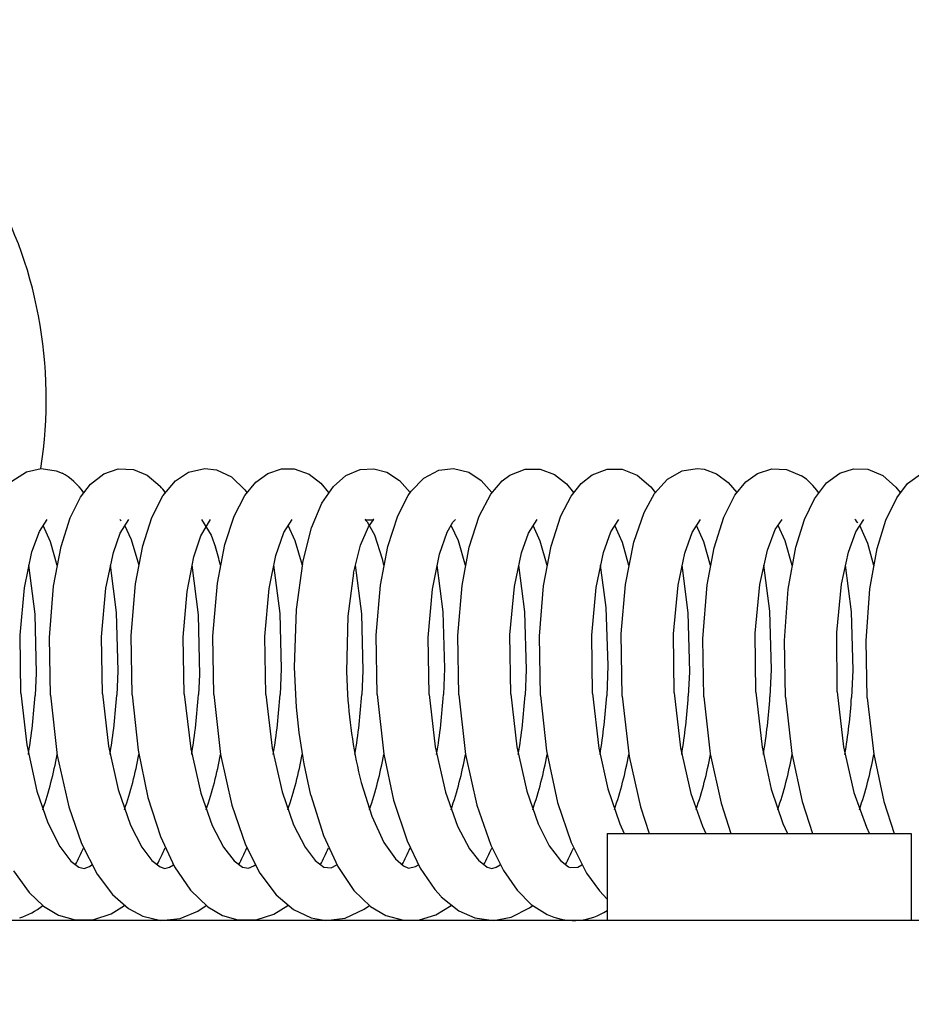
# Model space of a CAD drawing. Units: millimetres. Extents: x 1738 to 1875, y 1461 to 1575.
# Drawn here: x 1797 to 1798, y 1545 to 1546 of the extents above; entities that cross this region are included whole.
import ezdxf

# ---------------------------------------------------------------- set-up
doc = ezdxf.new("R2010")
doc.units = ezdxf.units.MM
doc.layers.add('GAIKEI', color=7, linetype='Continuous')
doc.layers.add('SUNPO', color=3, linetype='Continuous')
doc.styles.get("Standard").update_dxf_attribs({"font": 'monotxt.shx', "bigfont": 'bigfont.shx'})
doc.dimstyles.get("Standard").update_dxf_attribs({"dimscale": 0, "dimtxt": 2.5, "dimasz": 2.5, "dimexe": 1.25, "dimexo": 2, "dimtad": 1, "dimdec": 8, "dimtxsty": 'Standard', "dimblk": 'OPEN30', "dimcen": 2.5, "dimadec": 8, "dimazin": 2, "dimtfac": 1, "dimtdec": 8, "dimtmove": 0, "dimatfit": 3, "dimldrblk": 'OPEN30', "dimfxl": 1, "dimfrac": 2, "dimarcsym": 0})

# ---------------------------------------------------------------- blocks, each defined once
blk = doc.blocks.new('_Open30')
at = {"color": 0, "linetype": 'ByBlock', "lineweight": -2}
for p, q in [((-1, 0.26795), (0, 0)), ((0, 0), (-1, -0.26795)), ((0, 0), (-1, 0))]:
    blk.add_line(p, q, dxfattribs=at)
blk = doc.blocks.new('*D2')
at = {"layer": 'Defpoints', "color": 0, "ltscale": 0.3}
for p in [(1809.4519, 1551.332), (1790.8152, 1540.112), (1809.4519, 1540.112)]:
    blk.add_point(p, dxfattribs=at)
at = {"layer": 'SUNPO', "color": 0, "lineweight": -2, "ltscale": 0.3}
for p, q in [((1790.8152, 1542.112), (1790.8152, 1552.582)), ((1809.4519, 1542.112), (1809.4519, 1552.582)), ((1793.3152, 1551.332), (1806.9519, 1551.332))]:
    blk.add_line(p, q, dxfattribs=at)
at = {"layer": 'SUNPO', "color": 0, "lineweight": -2, "ltscale": 0.3, "xscale": 2.5, "yscale": 2.5, "zscale": 2.5, "rotation": 180}
blk.add_blockref('_Open30', (1790.8152, 1551.332), dxfattribs=at)
at = {"layer": 'SUNPO', "color": 0, "lineweight": -2, "ltscale": 0.3, "xscale": 2.5, "yscale": 2.5, "zscale": 2.5}
blk.add_blockref('_Open30', (1809.4519, 1551.332), dxfattribs=at)
at = {"layer": 'SUNPO', "color": 0, "ltscale": 0.3, "insert": (1800.1336, 1553.207), "char_height": 2.5, "width": 9.166667, "attachment_point": 5}
blk.add_mtext('φ186', dxfattribs=at)

msp = doc.modelspace()

# ---------------------------------------------------------------- linework, layer by layer
at = {"layer": 'GAIKEI', "color": 1}
for points in [[(1796.97369964, 1545.1875311), (1796.99040505, 1545.19824281)], [(1796.99040505, 1545.19824281), (1797.00732396, 1545.20195981)], [(1797.00732396, 1545.20195981), (1797.02460917, 1545.19940851)], [(1797.02460917, 1545.19940851), (1797.03132907, 1545.19659481)], [(1797.0793089, 1545.19585631), (1797.09594701, 1545.20148681)], [(1797.09594701, 1545.20148681), (1797.11362892, 1545.20081851)], [(1797.11362892, 1545.20081851), (1797.12942483, 1545.19429381)], [(1797.16193225, 1545.1877997), (1797.17676376, 1545.19758971)], [(1797.17676376, 1545.19758971), (1797.19550157, 1545.20200861)], [(1797.19550157, 1545.20200861), (1797.20892928, 1545.20049501)], [(1797.20892928, 1545.20049501), (1797.22645249, 1545.1922918)], [(1797.26821281, 1545.19635071), (1797.28383782, 1545.20149901)], [(1797.28383782, 1545.20149901), (1797.29852283, 1545.20144711)], [(1797.29852283, 1545.20144711), (1797.31567374, 1545.19533441)], [(1797.35775757, 1545.19376891), (1797.37441398, 1545.20084291)], [(1797.37441398, 1545.20084291), (1797.39017939, 1545.20175531)], [(1797.39017939, 1545.20175531), (1797.40513299, 1545.19764771)], [(1797.40513299, 1545.19764771), (1797.4196716, 1545.188172)], [(1797.44748532, 1545.1907538), (1797.46506963, 1545.19994871)], [(1797.46506963, 1545.19994871), (1797.48178714, 1545.20193541)], [(1797.48178714, 1545.20193541), (1797.49921875, 1545.19759271)], [(1797.49921875, 1545.19759271), (1797.51372076, 1545.1881109)], [(1797.54669808, 1545.19436701), (1797.56423959, 1545.20119081)], [(1797.56423959, 1545.20119081), (1797.5813233, 1545.20125791)], [(1797.5813233, 1545.20125791), (1797.59815071, 1545.19501401)], [(1797.64135754, 1545.19478821), (1797.65860605, 1545.20125491)], [(1797.65860605, 1545.20125491), (1797.67583636, 1545.20114191)], [(1797.67583636, 1545.20114191), (1797.69301167, 1545.19445861)], [(1797.72814349, 1545.1898077), (1797.744739, 1545.19921321)], [(1797.744739, 1545.19921321), (1797.76215841, 1545.20196291)], [(1797.76215841, 1545.20196291), (1797.77032491, 1545.20103211)], [(1797.77032491, 1545.20103211), (1797.78433252, 1545.19594791)], [(1797.83164695, 1545.19615231), (1797.84810816, 1545.20152951)], [(1797.84810816, 1545.20152951), (1797.86494777, 1545.20090391)], [(1797.86494777, 1545.20090391), (1797.88225738, 1545.19360411)], [(1797.911066, 1545.1853491), (1797.92628201, 1545.19649721)], [(1797.92628201, 1545.19649721), (1797.94195592, 1545.20153261)], [(1797.94195592, 1545.20153261), (1797.95849033, 1545.20101381)], [(1797.95849033, 1545.20101381), (1797.97595854, 1545.19378721)], [(1798.00435215, 1545.1846472), (1798.02176547, 1545.19724791)], [(1797.06411109, 1545.1841009), (1797.0793089, 1545.19585631)], [(1797.12942483, 1545.19429381), (1797.14429304, 1545.1815619)], [(1797.14743024, 1545.17050229), (1797.16193225, 1545.1877997)], [(1797.22645249, 1545.1922918), (1797.2415709, 1545.1775824)], [(1797.241693, 1545.17090509), (1797.2542723, 1545.1862738)], [(1797.2542723, 1545.1862738), (1797.26821281, 1545.19635071)], [(1797.31567374, 1545.19533441), (1797.32896115, 1545.1850714)], [(1797.32896115, 1545.1850714), (1797.33799435, 1545.17429559)], [(1797.34353026, 1545.1813116), (1797.35775757, 1545.19376891)], [(1797.4196716, 1545.188172), (1797.43199461, 1545.17431699)], [(1797.43302001, 1545.17572689), (1797.44748532, 1545.1907538)], [(1797.51372076, 1545.1881109), (1797.52597047, 1545.17434139)], [(1797.52460947, 1545.17239129), (1797.53766487, 1545.1875982)], [(1797.53766487, 1545.1875982), (1797.54669808, 1545.19436701)], [(1797.59815071, 1545.19501401), (1797.61160902, 1545.1843756)], [(1797.62855233, 1545.1846747), (1797.64135754, 1545.19478821)], [(1797.69301167, 1545.19445861), (1797.70873428, 1545.1809088)], [(1797.71312878, 1545.17331599), (1797.72814349, 1545.1898077)], [(1797.78433252, 1545.19594791), (1797.79796773, 1545.1858893)], [(1797.79796773, 1545.1858893), (1797.80782494, 1545.17434749)], [(1797.80564594, 1545.17119499), (1797.81824364, 1545.1864508)], [(1797.81824364, 1545.1864508), (1797.83164695, 1545.19615231)], [(1797.89711939, 1545.16721859), (1797.911066, 1545.1853491)], [(1797.97595854, 1545.19378721), (1797.99083895, 1545.1806158)], [(1797.05254498, 1545.16909849), (1797.06411109, 1545.1841009)], [(1797.2415709, 1545.1775824), (1797.2440612, 1545.17423459)], [(1797.33040765, 1545.16200619), (1797.34353026, 1545.1813116)], [(1797.42967531, 1545.17093559), (1797.43302001, 1545.17572689)], [(1797.61160902, 1545.1843756), (1797.61992812, 1545.17436579)], [(1797.61702892, 1545.17009339), (1797.62855233, 1545.1846747)], [(1797.70873428, 1545.1809088), (1797.71387348, 1545.17437189)], [(1797.99083895, 1545.1806158), (1797.99575225, 1545.17432309)], [(1797.99177275, 1545.16830499), (1798.00435215, 1545.1846472)], [(1797.04059428, 1545.14508728), (1797.05254498, 1545.16909849)], [(1797.13476543, 1545.14552368), (1797.14743024, 1545.17050229)], [(1797.22949209, 1545.14732718), (1797.241693, 1545.17090509)], [(1797.4175354, 1545.14754698), (1797.42967531, 1545.17093559)], [(1797.51136476, 1545.14724788), (1797.52460947, 1545.17239129)], [(1797.60534682, 1545.14733328), (1797.61702892, 1545.17009339)], [(1797.70100117, 1545.15131888), (1797.71312878, 1545.17331599)], [(1797.79265773, 1545.14586238), (1797.80564594, 1545.17119499)], [(1797.88569358, 1545.14347588), (1797.89711939, 1545.16721859)], [(1797.97937044, 1545.14265807), (1797.99177275, 1545.16830499)], [(1797.31845084, 1545.13388427), (1797.33040765, 1545.16200619)], [(1797.68921527, 1545.11711786), (1797.70100117, 1545.15131888)], [(1797.00530365, 1545.12964227), (1797.01428806, 1545.14334778)], [(1797.03013277, 1545.11206106), (1797.04059428, 1545.14508728)], [(1797.09798561, 1545.14334778), (1797.09944441, 1545.14191947)], [(1797.09825421, 1545.12746027), (1797.10824562, 1545.14331718)], [(1797.12438943, 1545.11311086), (1797.13476543, 1545.14552368)], [(1797.19086897, 1545.12436886), (1797.20216657, 1545.14328668)], [(1797.19197377, 1545.14331108), (1797.20293567, 1545.12514706)], [(1797.21879258, 1545.11471006), (1797.22949209, 1545.14732718)], [(1797.28652332, 1545.12832397), (1797.29609363, 1545.14327758)], [(1797.38010858, 1545.14313408), (1797.37995598, 1545.14322568)], [(1797.37995598, 1545.14322568), (1797.38030388, 1545.14291437)], [(1797.38190308, 1545.14244437), (1797.38010858, 1545.14313408)], [(1797.38030388, 1545.14291437), (1797.38248898, 1545.14043637)], [(1797.38839108, 1545.14256647), (1797.38190308, 1545.14244437)], [(1797.38248898, 1545.14043637), (1797.39067379, 1545.12553156)], [(1797.38383178, 1545.13492487), (1797.38963619, 1545.14295707)], [(1797.38977659, 1545.14314018), (1797.38839108, 1545.14256647)], [(1797.38963619, 1545.14295707), (1797.39001459, 1545.14328058)], [(1797.39001459, 1545.14328058), (1797.38977659, 1545.14314018)], [(1797.4061035, 1545.11223196), (1797.4175354, 1545.14754698)], [(1797.47460944, 1545.12866267), (1797.48109744, 1545.14007627)], [(1797.49989625, 1545.11163386), (1797.51136476, 1545.14724788)], [(1797.56808479, 1545.12753347), (1797.5780152, 1545.14335998)], [(1797.59410411, 1545.11266536), (1797.60534682, 1545.14733328)], [(1797.66278695, 1545.12906857), (1797.67205216, 1545.14339048)], [(1797.75652481, 1545.12851927), (1797.76604631, 1545.14337518)], [(1797.78156152, 1545.11079766), (1797.79265773, 1545.14586238)], [(1797.85204496, 1545.13171137), (1797.86002227, 1545.14334778)], [(1797.87571438, 1545.11147516), (1797.88569358, 1545.14347588)], [(1797.94478182, 1545.12921507), (1797.95395542, 1545.14330808)], [(1797.96930573, 1545.10982416), (1797.97937044, 1545.14265807)], [(1796.99665505, 1545.10606435), (1797.00530365, 1545.12964227)], [(1797.00913666, 1545.13678647), (1797.01775486, 1545.11798456)], [(1797.10311871, 1545.13680167), (1797.11084572, 1545.12043206)], [(1797.29100943, 1545.13683527), (1797.29930413, 1545.11903746)], [(1797.30781854, 1545.09271904), (1797.31845084, 1545.13388427)], [(1797.37487788, 1545.11387996), (1797.38383178, 1545.13492487)], [(1797.46572873, 1545.10357715), (1797.47460944, 1545.12866267)], [(1797.47888184, 1545.13685057), (1797.48713384, 1545.11917166)], [(1797.5728822, 1545.13679867), (1797.5812074, 1545.11886036)], [(1797.65425424, 1545.10547845), (1797.66278695, 1545.12906857)], [(1797.66687635, 1545.13678037), (1797.67573866, 1545.11731626)], [(1797.7480226, 1545.10470025), (1797.75652481, 1545.12851927)], [(1797.76087051, 1545.13678037), (1797.76950701, 1545.11794186)], [(1797.84301176, 1545.10820365), (1797.85204496, 1545.13171137)], [(1797.85487087, 1545.13678647), (1797.86304347, 1545.11919606)], [(1797.93625521, 1545.10579275), (1797.94478182, 1545.12921507)], [(1797.94884672, 1545.13679257), (1797.95809963, 1545.11621756)], [(1797.01775486, 1545.11798456), (1797.02548807, 1545.09077814)], [(1797.09043561, 1545.10544185), (1797.09825421, 1545.12746027)], [(1797.11084572, 1545.12043206), (1797.11948222, 1545.09078424)], [(1797.18294056, 1545.10018975), (1797.19086897, 1545.12436886)], [(1797.20293567, 1545.12514706), (1797.20789778, 1545.11157286)], [(1797.27737422, 1545.10205135), (1797.28652332, 1545.12832397)], [(1797.29930413, 1545.11903746), (1797.30744014, 1545.09072624)], [(1797.39067379, 1545.12553156), (1797.39965819, 1545.09796805)], [(1797.48713384, 1545.11917166), (1797.49533695, 1545.09069264)], [(1797.56015019, 1545.10510915), (1797.56808479, 1545.12753347)], [(1797.5812074, 1545.11886036), (1797.58928841, 1545.09069264)], [(1797.67573866, 1545.11731626), (1797.68324596, 1545.09072924)], [(1797.67965716, 1545.06864673), (1797.68921527, 1545.11711786)], [(1797.76950701, 1545.11794186), (1797.77722802, 1545.09076284)], [(1797.86304347, 1545.11919606), (1797.87121607, 1545.09078424)], [(1796.98795744, 1545.06481683), (1796.99665505, 1545.10606435)], [(1797.02160006, 1545.06657153), (1797.03013277, 1545.11206106)], [(1797.11595442, 1545.06920823), (1797.12438943, 1545.11311086)], [(1797.21007068, 1545.07008113), (1797.21879258, 1545.11471006)], [(1797.36660757, 1545.08145194), (1797.37487788, 1545.11387996)], [(1797.39768059, 1545.06772813), (1797.4061035, 1545.11223196)], [(1797.49158935, 1545.06744433), (1797.49989625, 1545.11163386)], [(1797.5854615, 1545.06693473), (1797.59410411, 1545.11266536)], [(1797.77354142, 1545.06804253), (1797.78156152, 1545.11079766)], [(1797.83424095, 1545.06844843), (1797.84301176, 1545.10820365)], [(1797.86687647, 1545.06306513), (1797.87571438, 1545.11147516)], [(1797.92826571, 1545.06894583), (1797.93625521, 1545.10579275)], [(1797.95809963, 1545.11621756), (1797.96521023, 1545.09078424)], [(1797.96093783, 1545.06359003), (1797.96930573, 1545.10982416)], [(1797.0818601, 1545.06447503), (1797.09043561, 1545.10544185)], [(1797.17521346, 1545.06033683), (1797.18294056, 1545.10018975)], [(1797.26965321, 1545.06384943), (1797.27737422, 1545.10205135)], [(1797.39965819, 1545.09796805), (1797.40139159, 1545.09069574)], [(1797.45752563, 1545.06331233), (1797.46572873, 1545.10357715)], [(1797.55194098, 1545.06616563), (1797.56015019, 1545.10510915)], [(1797.64577034, 1545.06506403), (1797.65425424, 1545.10547845)], [(1797.740143, 1545.06761523), (1797.7480226, 1545.10470025)], [(1796.99273655, 1545.09070484), (1796.99993255, 1545.03453421)], [(1797.086688, 1545.09067434), (1797.09374981, 1545.03626761)], [(1797.18062726, 1545.09072314), (1797.18788436, 1545.03378041)], [(1797.27458482, 1545.09073234), (1797.28175042, 1545.03499801)], [(1797.30781854, 1545.09271904), (1797.30065303, 1545.03974051)], [(1797.36854857, 1545.09073844), (1797.37572628, 1545.03494921)], [(1797.46253663, 1545.09078724), (1797.46954343, 1545.03711601)], [(1797.55653079, 1545.09078424), (1797.56352549, 1545.03725021)], [(1797.65051894, 1545.09075984), (1797.65711685, 1545.04200491)], [(1797.7444948, 1545.09073234), (1797.7516054, 1545.03577931)], [(1797.83845846, 1545.09070484), (1797.84539206, 1545.03787891)], [(1797.93240381, 1545.09068044), (1797.93940462, 1545.03707931)], [(1797.36660757, 1545.08145194), (1797.36007687, 1545.03196461)], [(1796.98298314, 1545.0101079), (1796.98795744, 1545.06481683)], [(1797.01685156, 1545.00775809), (1797.02160006, 1545.06657153)], [(1797.0768614, 1545.00827689), (1797.0818601, 1545.06447503)], [(1797.11091902, 1545.009934), (1797.11595442, 1545.06920823)], [(1797.20487657, 1545.00914359), (1797.21007068, 1545.07008113)], [(1797.26477651, 1545.00885059), (1797.26965321, 1545.06384943)], [(1797.39284669, 1545.0101293), (1797.39768059, 1545.06772813)], [(1797.45267332, 1545.00751389), (1797.45752563, 1545.06331233)], [(1797.48677984, 1545.00975999), (1797.49158935, 1545.06744433)], [(1797.54677738, 1545.0105291), (1797.55194098, 1545.06616563)], [(1797.5807069, 1545.00917709), (1797.5854615, 1545.06693473)], [(1797.64075944, 1545.0101354), (1797.64577034, 1545.06506403)], [(1797.67476206, 1545.0118352), (1797.67965716, 1545.06864673)], [(1797.73480239, 1545.0117009), (1797.740143, 1545.06761523)], [(1797.76853661, 1545.00606129), (1797.77354142, 1545.06804253)], [(1797.82880885, 1545.0126165), (1797.83424095, 1545.06844843)], [(1797.86246977, 1545.00420579), (1797.86687647, 1545.06306513)], [(1797.92277861, 1545.0132146), (1797.92826571, 1545.06894583)], [(1797.95645173, 1545.00366259), (1797.96093783, 1545.06359003)], [(1797.17078845, 1545.00789229), (1797.17521346, 1545.06033683)], [(1797.30065303, 1545.03974051), (1797.29855953, 1544.97343797)], [(1797.65711685, 1545.04200491), (1797.65943615, 1544.97533007)], [(1797.84539206, 1545.03787891), (1797.84728416, 1544.97080737)], [(1796.99993255, 1545.03453421), (1797.00145845, 1544.96646167)], [(1797.09374981, 1545.03626761), (1797.09547711, 1544.96918377)], [(1797.18788436, 1545.03378041), (1797.18929427, 1544.96461227)], [(1797.28175042, 1545.03499801), (1797.28342272, 1544.97138717)], [(1797.36007687, 1545.03196461), (1797.35854487, 1544.96839337)], [(1797.37572628, 1545.03494921), (1797.37734978, 1544.96929367)], [(1797.46954343, 1545.03711601), (1797.47139283, 1544.97206467)], [(1797.56352549, 1545.03725021), (1797.56535649, 1544.97038317)], [(1797.7516054, 1545.03577931), (1797.7532595, 1544.96797227)], [(1797.93940462, 1545.03707931), (1797.94121122, 1544.97012377)], [(1796.98389254, 1544.94359476), (1796.98298314, 1545.0101079)], [(1797.01791356, 1544.94118085), (1797.01685156, 1545.00775809)], [(1797.0778867, 1544.94290205), (1797.0768614, 1545.00827689)], [(1797.11187112, 1544.94173325), (1797.11091902, 1545.009934)], [(1797.17186875, 1544.94235275), (1797.17078845, 1545.00789229)], [(1797.20584088, 1544.94207505), (1797.20487657, 1545.00914359)], [(1797.26583851, 1544.94201095), (1797.26477651, 1545.00885059)], [(1797.39378049, 1544.94198045), (1797.39284669, 1545.0101293)], [(1797.45377812, 1544.94210245), (1797.45267332, 1545.00751389)], [(1797.48775024, 1544.94155925), (1797.48677984, 1545.00975999)], [(1797.54774178, 1544.94252665), (1797.54677738, 1545.0105291)], [(1797.5817384, 1544.94094895), (1797.5807069, 1545.00917709)], [(1797.64169324, 1544.94313705), (1797.64075944, 1545.0101354)], [(1797.67573866, 1544.94023175), (1797.67476206, 1545.0118352)], [(1797.73563249, 1544.94385416), (1797.73480239, 1545.0117009)], [(1797.76976341, 1544.93949625), (1797.76853661, 1545.00606129)], [(1797.82954735, 1544.94458666), (1797.82880885, 1545.0126165)], [(1797.86379417, 1544.93884325), (1797.86246977, 1545.00420579)], [(1797.92345001, 1544.94523966), (1797.92277861, 1545.0132146)], [(1797.95782503, 1544.93834575), (1797.95645173, 1545.00366259)], [(1797.28342272, 1544.97138717), (1797.28221422, 1544.94214525)], [(1797.29855953, 1544.97343797), (1797.29981073, 1544.94216355)], [(1797.47139283, 1544.97206467), (1797.47015383, 1544.94182785)], [(1797.56535649, 1544.97038317), (1797.56411139, 1544.94131515)], [(1797.65943615, 1544.97533007), (1797.65805675, 1544.94064985)], [(1797.84728416, 1544.97080737), (1797.84589256, 1544.93919725)], [(1797.94121122, 1544.97012377), (1797.93980132, 1544.93859905)], [(1797.00145845, 1544.96646167), (1797.00028045, 1544.94079635)], [(1797.09547711, 1544.96918377), (1797.09426861, 1544.94143725)], [(1797.18929427, 1544.96461227), (1797.18824446, 1544.94190715)], [(1797.35854487, 1544.96839337), (1797.35980827, 1544.94192245)], [(1797.37734978, 1544.96929367), (1797.37618408, 1544.94211775)], [(1797.7532595, 1544.96797227), (1797.7519838, 1544.93991135)], [(1796.98389254, 1544.94359476), (1796.99066745, 1544.88405192)], [(1797.01791356, 1544.94118085), (1797.02587257, 1544.87178991)], [(1797.0778867, 1544.94290205), (1797.0848448, 1544.88268472)], [(1797.11187112, 1544.94173325), (1797.11883522, 1544.87807352)], [(1797.17186875, 1544.94235275), (1797.17932116, 1544.87955972)], [(1797.20584088, 1544.94207505), (1797.21367178, 1544.87287031)], [(1797.26583851, 1544.94201095), (1797.27311392, 1544.88045692)], [(1797.39378049, 1544.94198045), (1797.40149529, 1544.87354771)], [(1797.45377812, 1544.94210245), (1797.46082763, 1544.88179362)], [(1797.48775024, 1544.94155925), (1797.49550175, 1544.87318761)], [(1797.54774178, 1544.94252665), (1797.55481578, 1544.88183332)], [(1797.5817384, 1544.94094895), (1797.58876961, 1544.87735022)], [(1797.64169324, 1544.94313705), (1797.64910294, 1544.88009682)], [(1797.67573866, 1544.94023175), (1797.68382586, 1544.87070051)], [(1797.73563249, 1544.94385416), (1797.7430117, 1544.88056372)], [(1797.76976341, 1544.93949625), (1797.77730122, 1544.87364541)], [(1797.82954735, 1544.94458666), (1797.83684715, 1544.88130532)], [(1797.86379417, 1544.93884325), (1797.87119167, 1544.87424971)], [(1797.92345001, 1544.94523966), (1797.93070711, 1544.88182112)], [(1797.95782503, 1544.93834575), (1797.96533233, 1544.87336161)], [(1796.99066745, 1544.88405192), (1797.00236175, 1544.83091469)], [(1797.0848448, 1544.88268472), (1797.09578231, 1544.83280679)], [(1797.17932116, 1544.87955972), (1797.19097277, 1544.82846109)], [(1797.27311392, 1544.88045692), (1797.28444812, 1544.83006329)], [(1797.46082763, 1544.88179362), (1797.47254034, 1544.82952309)], [(1797.55481578, 1544.88183332), (1797.56611949, 1544.83095739)], [(1797.64910294, 1544.88009682), (1797.65944835, 1544.83334999)], [(1797.7430117, 1544.88056372), (1797.75493181, 1544.82808269)], [(1797.83684715, 1544.88130532), (1797.84744286, 1544.83320349)], [(1797.93070711, 1544.88182112), (1797.94249302, 1544.82930029)], [(1797.02587257, 1544.87178991), (1797.03908057, 1544.81294588)], [(1797.11883522, 1544.87807352), (1797.13012063, 1544.82370948)], [(1797.21367178, 1544.87287031), (1797.22653189, 1544.81480448)], [(1797.40149529, 1544.87354771), (1797.4128906, 1544.82052348)], [(1797.49550175, 1544.87318761), (1797.50844116, 1544.81472208)], [(1797.58876961, 1544.87735022), (1797.60157481, 1544.81761818)], [(1797.68382586, 1544.87070051), (1797.69689957, 1544.81276588)], [(1797.77730122, 1544.87364541), (1797.78967303, 1544.81699868)], [(1797.87119167, 1544.87424971), (1797.88308128, 1544.81912268)], [(1797.96533233, 1544.87336161), (1797.97711824, 1544.81896398)], [(1797.37551878, 1544.84068639), (1797.38763428, 1544.80216707)], [(1797.00236175, 1544.83091469), (1797.01497166, 1544.79431797)], [(1797.09578231, 1544.83280679), (1797.11010722, 1544.79155306)], [(1797.13012063, 1544.82370948), (1797.14452494, 1544.77876926)], [(1797.19097277, 1544.82846109), (1797.20419907, 1544.79124486)], [(1797.28444812, 1544.83006329), (1797.29769893, 1544.79222446)], [(1797.31743154, 1544.82622718), (1797.33213495, 1544.77970306)], [(1797.47254034, 1544.82952309), (1797.48641364, 1544.79042396)], [(1797.56611949, 1544.83095739), (1797.5792237, 1544.79316436)], [(1797.65944835, 1544.83334999), (1797.67324846, 1544.79309116)], [(1797.75493181, 1544.82808269), (1797.76837181, 1544.79047886)], [(1797.84744286, 1544.83320349), (1797.86091947, 1544.79378087)], [(1797.94249302, 1544.82930029), (1797.95683013, 1544.78925816)], [(1797.03908057, 1544.81294588), (1797.05384498, 1544.77058135)], [(1797.22653189, 1544.81480448), (1797.2425414, 1544.76890905)], [(1797.4128906, 1544.82052348), (1797.42846071, 1544.77375825)], [(1797.50844116, 1544.81472208), (1797.52454227, 1544.76866485)], [(1797.60157481, 1544.81761818), (1797.61715712, 1544.77181125)], [(1797.69689957, 1544.81276588), (1797.70704968, 1544.78204376)], [(1797.78967303, 1544.81699868), (1797.80101953, 1544.78206216)], [(1797.88308128, 1544.81912268), (1797.89500759, 1544.78204376)], [(1797.97711824, 1544.81896398), (1797.98900175, 1544.78204686)], [(1797.38763428, 1544.80216707), (1797.40177609, 1544.77174715)], [(1797.01497166, 1544.79431797), (1797.02868627, 1544.76722445)], [(1797.11010722, 1544.79155306), (1797.12322983, 1544.76630285)], [(1797.20419907, 1544.79124486), (1797.21706528, 1544.76650425)], [(1797.29769893, 1544.79222446), (1797.31101674, 1544.76645545)], [(1797.48641364, 1544.79042396), (1797.50007935, 1544.76466705)], [(1797.5792237, 1544.79316436), (1797.59204111, 1544.76786225)], [(1797.67324846, 1544.79309116), (1797.67828386, 1544.78204376)], [(1797.76837181, 1544.79047886), (1797.77227192, 1544.78204986)], [(1797.86091947, 1544.79378087), (1797.86626617, 1544.78202546)], [(1797.95683013, 1544.78925816), (1797.96038853, 1544.78167146)], [(1797.14452494, 1544.77876926), (1797.16085795, 1544.74374424)], [(1797.33213495, 1544.77970306), (1797.34862056, 1544.74414094)], [(1797.65858165, 1544.78204376), (1798.00858186, 1544.78204376)], [(1797.65858165, 1544.78204376), (1797.65858165, 1544.6820437)], [(1798.00858186, 1544.78204376), (1798.00858186, 1544.6820437)], [(1797.02868627, 1544.76722445), (1797.04158908, 1544.75049474)], [(1797.05384498, 1544.77058135), (1797.07181989, 1544.73536713)], [(1797.12322983, 1544.76630285), (1797.13481423, 1544.75125154)], [(1797.21706528, 1544.76650425), (1797.22924179, 1544.75077544)], [(1797.2425414, 1544.76890905), (1797.25908191, 1544.73654203)], [(1797.31101674, 1544.76645545), (1797.32271115, 1544.75123014)], [(1797.40177609, 1544.77174715), (1797.4149536, 1544.75303684)], [(1797.42846071, 1544.77375825), (1797.44356082, 1544.74241363)], [(1797.52454227, 1544.76866485), (1797.53912968, 1544.73962433)], [(1797.59204111, 1544.76786225), (1797.60476691, 1544.75104094)], [(1797.61715712, 1544.77181125), (1797.63492443, 1544.73656033)], [(1797.50007935, 1544.76466705), (1797.51050416, 1544.75133394)], [(1797.04158908, 1544.75049474), (1797.05081158, 1544.74347263)], [(1797.05081158, 1544.74347263), (1797.05676249, 1544.74201083)], [(1797.05676249, 1544.74201083), (1797.06293919, 1544.74426914)], [(1797.06293919, 1544.74426914), (1797.06561259, 1544.74605744)], [(1797.13481423, 1544.75125154), (1797.14426864, 1544.74375644)], [(1797.14426864, 1544.74375644), (1797.14973124, 1544.74202303)], [(1797.15491314, 1544.74323153), (1797.15957625, 1544.74606964)], [(1797.16085795, 1544.74374424), (1797.17907696, 1544.71689482)], [(1797.22924179, 1544.75077544), (1797.23889149, 1544.74342993)], [(1797.23889149, 1544.74342993), (1797.2459899, 1544.74225803)], [(1797.2459899, 1544.74225803), (1797.2521178, 1544.74509924)], [(1797.2521178, 1544.74509924), (1797.253546, 1544.74610324)], [(1797.32271115, 1544.75123014), (1797.33270255, 1544.74348173)], [(1797.33270255, 1544.74348173), (1797.34106436, 1544.74257543)], [(1797.34106436, 1544.74257543), (1797.34752806, 1544.74614594)], [(1797.34862056, 1544.74414094), (1797.36718747, 1544.71675442)], [(1797.4149536, 1544.75303684), (1797.42429811, 1544.74479404)], [(1797.42429811, 1544.74479404), (1797.43002321, 1544.74223053)], [(1797.43002321, 1544.74223053), (1797.43817751, 1544.74398834)], [(1797.43817751, 1544.74398834), (1797.44146732, 1544.74613984)], [(1797.51050416, 1544.75133394), (1797.52032476, 1544.74357943)], [(1797.52032476, 1544.74357943), (1797.52598267, 1544.74199253)], [(1797.53079227, 1544.74327733), (1797.53546147, 1544.74614904)], [(1797.60476691, 1544.75104094), (1797.61409922, 1544.74367403)], [(1797.61409922, 1544.74367403), (1797.61583262, 1544.74285923)], [(1797.62492683, 1544.74332613), (1797.62940073, 1544.74610014)], [(1796.97556124, 1544.73911163), (1796.99338965, 1544.71423372)], [(1797.07181989, 1544.73536713), (1797.08937971, 1544.71198152)], [(1797.14973124, 1544.74202303), (1797.15491314, 1544.74323153)], [(1797.25908191, 1544.73654203), (1797.27777702, 1544.71154812)], [(1797.44356082, 1544.74241363), (1797.46034543, 1544.71774322)], [(1797.52598267, 1544.74199253), (1797.53079227, 1544.74327733)], [(1797.53912968, 1544.73962433), (1797.55498668, 1544.71690702)], [(1797.61583262, 1544.74285923), (1797.62492683, 1544.74332613)], [(1797.63492443, 1544.73656033), (1797.64959114, 1544.71611972)], [(1796.99338965, 1544.71423372), (1797.01010716, 1544.69851411)], [(1797.08937971, 1544.71198152), (1797.10786112, 1544.69577671)], [(1797.17907696, 1544.71689482), (1797.19898057, 1544.69781221)], [(1797.27777702, 1544.71154812), (1797.29767443, 1544.69455601)], [(1797.36718747, 1544.71675442), (1797.38640138, 1544.69824861)], [(1797.46034543, 1544.71774322), (1797.46746213, 1544.70973541)], [(1797.46776123, 1544.70943021), (1797.48798834, 1544.6931155)], [(1797.55498668, 1544.71690702), (1797.57127689, 1544.70065341)], [(1797.64959114, 1544.71611972), (1797.65858165, 1544.70652491)], [(1797.01010716, 1544.69851411), (1797.02712377, 1544.688367)], [(1797.0879759, 1544.6897891), (1797.10300881, 1544.69930751)], [(1797.18745106, 1544.6927676), (1797.19700307, 1544.69931361)], [(1797.27511592, 1544.6893497), (1797.29101553, 1544.69931061)], [(1797.37891838, 1544.69492831), (1797.38500968, 1544.69931061)], [(1797.38640138, 1544.69824861), (1797.40398559, 1544.687958)], [(1797.46129763, 1544.6885257), (1797.47905274, 1544.69935941)], [(1797.56939099, 1544.69665861), (1797.5729493, 1544.69930141)], [(1797.57127689, 1544.70065341), (1797.58953261, 1544.6890567)], [(1797.02712377, 1544.688367), (1797.04650248, 1544.6827518)], [(1797.06798679, 1544.6831363), (1797.0879759, 1544.6897891)], [(1797.10786112, 1544.69577671), (1797.12437113, 1544.6869815)], [(1797.12437113, 1544.6869815), (1797.14515364, 1544.682233)], [(1797.16735825, 1544.6842959), (1797.18745106, 1544.6927676)], [(1797.19898057, 1544.69781221), (1797.21588728, 1544.6879886)], [(1797.21588728, 1544.6879886), (1797.23358139, 1544.6828464)], [(1797.2548156, 1544.6829104), (1797.27511592, 1544.6893497)], [(1797.29767443, 1544.69455601), (1797.31790764, 1544.6850467)], [(1797.35723877, 1544.6847903), (1797.37891838, 1544.69492831)], [(1797.40398559, 1544.687958), (1797.42419431, 1544.6825076)], [(1797.44269412, 1544.6828982), (1797.46129763, 1544.6885257)], [(1797.48798834, 1544.6931155), (1797.50625616, 1544.6849673)], [(1797.54823618, 1544.6857699), (1797.56939099, 1544.69665861)], [(1797.58953261, 1544.6890567), (1797.59326181, 1544.687427)], [(1806.47661675, 1544.6820437), (1793.76525051, 1544.6820437)], [(1797.04650248, 1544.6827518), (1797.06798679, 1544.6831363)], [(1797.14515364, 1544.682233), (1797.16735825, 1544.6842959)], [(1797.23358139, 1544.6828464), (1797.2548156, 1544.6829104)], [(1797.31790764, 1544.6850467), (1797.33490595, 1544.6821139)], [(1797.33490595, 1544.6821139), (1797.35723877, 1544.6847903)], [(1797.42419431, 1544.6825076), (1797.44269412, 1544.6828982)], [(1797.50625616, 1544.6849673), (1797.52767337, 1544.6820987)], [(1797.52767337, 1544.6820987), (1797.54823618, 1544.6857699)]]:
    msp.add_lwpolyline(points, dxfattribs=at)
for points in [[(1797.05599556, 1545.17432948, 0.1223600707), (1797.03135331, 1545.19663708)], [(1797.90175699, 1545.1743171, 0.0944967377), (1797.88226897, 1545.19362503)], [(1797.15002432, 1545.17432609, 0.0260686296), (1797.14429026, 1545.18156434)], [(1797.48401531, 1545.14334245, 0.0603887381), (1797.48109857, 1545.14007095)], [(1797.94721145, 1545.1392849, 0.0646648164), (1797.94373264, 1545.14334356)], [(1797.2134609, 1545.09076126, 0.0216101596), (1797.2078966, 1545.11157322)], [(1796.99257946, 1544.87316323, 0.0252022245), (1797.00027621, 1544.94079987)], [(1797.08653178, 1544.87316915, 0.0254193909), (1797.09426659, 1544.94143671)], [(1797.18047398, 1544.87316551, 0.0255902606), (1797.18823948, 1544.94190632)], [(1797.27442197, 1544.87313248, 0.0256811734), (1797.28220701, 1544.94214544)], [(1797.29985908, 1544.94216357, 0.0465007744), (1797.31737335, 1544.82620881)], [(1797.35985478, 1544.94192333, 0.0452285905), (1797.37546939, 1544.84067039)], [(1797.36839401, 1544.87310134, 0.025663844), (1797.37617927, 1544.9421187)], [(1797.46237594, 1544.87307481, 0.0255851653), (1797.47014818, 1544.941829)], [(1797.55636697, 1544.87308608, 0.0253751401), (1797.56410602, 1544.94131716)], [(1797.65035838, 1544.87310678, 0.0251674486), (1797.65805221, 1544.94064824)], [(1797.74433777, 1544.87313858, 0.0248997525), (1797.7519794, 1544.93990982)], [(1797.83830038, 1544.87316469, 0.0246406653), (1797.84589202, 1544.93919741)], [(1797.93224754, 1544.87317301, 0.0244300214), (1797.93979881, 1544.93860057)], [(1797.0091552, 1544.80953593, 0.0382834903), (1797.02557824, 1544.87288106)], [(1797.10313841, 1544.80948775, 0.0383896705), (1797.11961705, 1544.87309334)], [(1797.19710125, 1544.80943821, 0.038438437), (1797.2135982, 1544.87309227)], [(1797.29104525, 1544.80939381, 0.0385444044), (1797.30757202, 1544.87313362)], [(1797.38499783, 1544.80941408, 0.0385889633), (1797.40152791, 1544.87316594)], [(1797.47895472, 1544.80946435, 0.0384882306), (1797.49547466, 1544.87318016)], [(1797.57292775, 1544.80952688, 0.038468335), (1797.58941559, 1544.87316066)], [(1797.66690954, 1544.80956082, 0.0384047767), (1797.6833788, 1544.87314122)], [(1797.76089813, 1544.8095598, 0.0384089061), (1797.77735995, 1544.87312778)], [(1797.85487254, 1544.80948186, 0.0383297263), (1797.87135138, 1544.87309005)], [(1797.94885149, 1544.80945839, 0.0384477752), (1797.96534357, 1544.87308969)], [(1797.04658798, 1544.74612248, 0.0206308113), (1797.05606749, 1544.765421)], [(1797.14054335, 1544.74613671, 0.0206626073), (1797.15004004, 1544.76547916)], [(1797.23449677, 1544.74610906, 0.0207049671), (1797.24401334, 1544.76549724)], [(1797.32849357, 1544.74609878, 0.0208558592), (1797.3380101, 1544.76549971)], [(1797.42245067, 1544.74606804, 0.0207246497), (1797.43197975, 1544.76548548)], [(1797.51642281, 1544.74603654, 0.0207211183), (1797.52594683, 1544.76543497)], [(1797.61038985, 1544.74601343, 0.0210471527), (1797.61991358, 1544.76538913)], [(1796.98256675, 1544.68519404, 0.0909888099), (1797.00904605, 1544.69932357)], [(1797.59324988, 1544.68740251, 0.2461883002), (1797.65852714, 1544.69359955)]]:
    msp.add_lwpolyline(points, format="xyb", dxfattribs=at)
msp.add_ellipse((1796.70670118, 1545.28204406), major_axis=(0, -0.40000024), ratio=0.766044, start_param=1.3691878827, end_param=3.1415926536, dxfattribs=at)

# ---------------------------------------------------------------- dimensions: what is measured, and where the dimension line sits
at = {"layer": 'SUNPO', "color": 3, "ltscale": 0.3}
dim = msp.add_linear_dim(base=(1809.45192983, 1551.33204289), p1=(1790.81523653, 1540.11203975), p2=(1809.45192983, 1540.11203975), text='φ186', dimstyle='Standard', override={"dimscale": 1}, dxfattribs=at)
dim.commit()
dim.dimension.update_dxf_attribs({"geometry": '*D2', "text_midpoint": (1800.13358318, 1551.33204289), "dimtype": 128})

doc.saveas('drawing.dxf')
